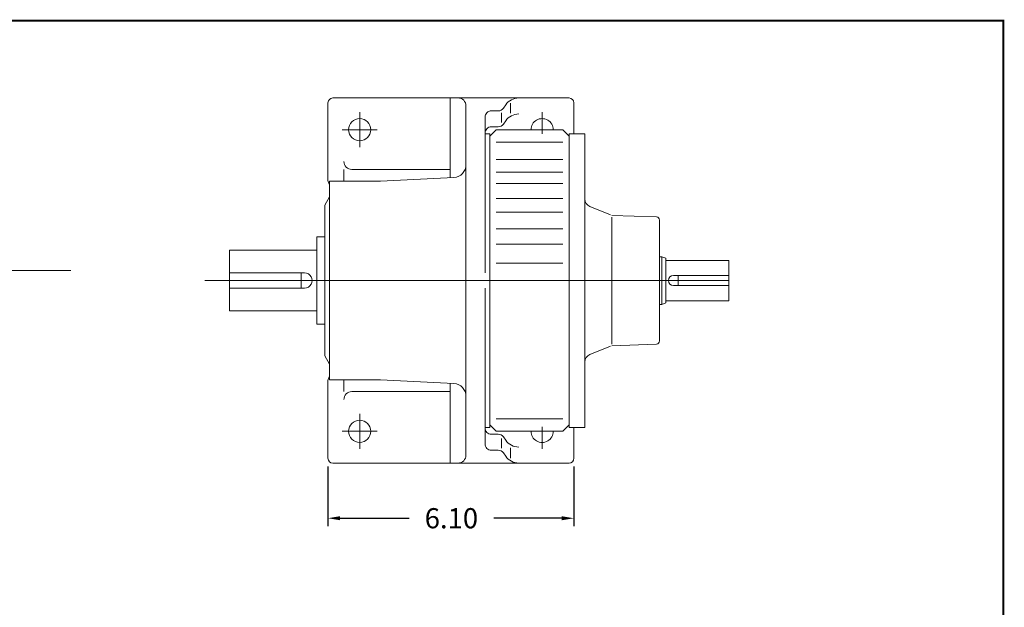
# Model space of a CAD drawing. Units: inches. Extents: x -27.7 to 27.7, y -20.5 to 20.5.
# Drawn here: x 3.3 to 27.7, y 5.9 to 20.5 of the extents above; entities that cross this region are included whole.
import ezdxf

# ---------------------------------------------------------------- set-up
doc = ezdxf.new("R2010")
doc.units = ezdxf.units.IN
doc.header["$MEASUREMENT"] = 0
doc.linetypes.add('CENTER', pattern=[19.4, 13, -2.1, 2.2, -2.1])
doc.layers.get('0').update_dxf_attribs({"lineweight": 0})
doc.layers.get('DEFPOINTS').update_dxf_attribs({"lineweight": 0})
doc.styles.get("Standard").update_dxf_attribs({"font": 'ROMAND.SHX'})
doc.dimstyles.get("Standard").update_dxf_attribs({"dimtxt": 0.185806, "dimasz": 0.18, "dimexe": 0.18, "dimexo": 0.0625, "dimgap": 0.09, "dimtad": 0, "dimtih": 1, "dimtoh": 1, "dimdec": 4, "dimrnd": 1e-07, "dimzin": 0, "dimdsep": 46, "dimtxsty": 'STANDARD', "dimcen": 0.09, "dimadec": 4, "dimazin": 0, "dimtfac": 1, "dimtdec": 4, "dimtofl": 0, "dimtmove": 0, "dimatfit": 3, "dimfxl": 1, "dimtolj": 1, "dimtzin": 0, "dimarcsym": 0})

# ---------------------------------------------------------------- blocks, each defined once
blk = doc.blocks.new('*D47')
at = {"color": 7, "linetype": 'Continuous', "lineweight": -2}
for p, q in [((10.928, 9.411), (10.928, 7.925)), ((17.03, 9.411), (17.03, 7.925)), ((11.228, 8.125), (12.941, 8.125)), ((16.73, 8.125), (15.041, 8.125))]:
    blk.add_line(p, q, dxfattribs=at)
at = {"color": 7}
for points in [[(11.228, 8.175), (11.228, 8.075), (10.928, 8.125)], [(16.73, 8.075), (16.73, 8.175), (17.03, 8.125)]]:
    blk.add_solid(points, dxfattribs=at)
at = {"layer": 'DEFPOINTS', "color": 0}
for p in [(10.928, 9.611), (17.03, 9.611), (17.03, 7.575)]:
    blk.add_point(p, dxfattribs=at)
at = {"color": 7, "insert": (13.991, 8.125), "char_height": 0.5, "attachment_point": 5}
blk.add_mtext('\\A1;6.10', dxfattribs=at)

msp = doc.modelspace()

# ---------------------------------------------------------------- linework, layer by layer
at = {"color": 7, "linetype": 'Continuous'}
for p, q in [((10.92792, 16.50102, -0.76888), (10.92792, 18.43015, -0.76888)), ((16.91216, 18.54826, -0.76888), (11.04603, 18.54826, -0.76888)), ((13.95941, 16.57212, -0.76888), (13.95941, 18.54826, -0.76888)), ((13.95941, 16.57212, -0.76888), (13.95941, 18.35141, -0.76888)), ((14.35311, 18.35141, -0.76888), (14.35311, 9.69001, -0.76888)), ((15.28096, 18.29667, -0.76888), (15.33803, 18.37894, -0.76888)), ((15.45547, 18.42314, -0.76888), (15.45547, 18.17181, -0.76888)), ((17.03027, 17.66244, -0.76888), (17.03027, 18.43015, -0.76888)), ((15.15156, 18.22894, -0.76888), (14.98303, 18.22894, -0.76888)), ((15.23398, 17.93909, -0.76888), (15.23398, 18.18112, -0.76888)), ((14.82555, 18.07146, -0.76888), (14.82555, 14.20821, -0.76888)), ((15.28096, 17.90008, -0.76888), (15.33803, 17.98236, -0.76888)), ((14.94366, 17.66243, -0.76888), (14.82555, 17.66243, -0.76888)), ((15.10114, 17.76085, -0.76888), (14.94366, 17.60337, -0.76888)), ((14.94366, 17.66243, -0.76888), (14.94366, 10.37899, -0.76888)), ((15.15156, 17.83236, -0.76888), (14.98303, 17.83236, -0.76888)), ((15.10114, 17.76086, -0.76888), (16.75468, 17.76086, -0.76888)), ((16.91216, 17.60338, -0.76888), (16.75468, 17.76086, -0.76888)), ((16.91216, 17.66244, -0.76888), (17.30586, 17.66244, -0.76888)), ((16.91216, 17.66243, -0.76888), (16.91216, 10.37899, -0.76888)), ((17.30586, 17.66244, -0.76888), (17.30586, 10.37899, -0.76888)), ((15.10114, 17.45452, -0.76888), (16.75468, 17.45452, -0.76888)), ((15.10114, 17.02144, -0.76888), (16.75468, 17.02144, -0.76888)), ((11.32162, 16.48134, -0.76888), (11.32162, 16.77661, -0.76888)), ((11.51847, 16.77661, -0.76888), (13.95941, 16.77661, -0.76888)), ((15.10114, 16.71191, -0.76888), (16.75468, 16.71191, -0.76888)), ((10.96729, 16.48134, -0.76888), (12.22713, 16.48134, -0.76888)), ((10.96729, 16.48134, -0.76888), (10.96729, 11.56009, -0.76888)), ((12.22713, 16.48133, -0.76888), (14.05463, 16.57711, -0.76888)), ((15.10114, 16.424, -0.76888), (16.75468, 16.424, -0.76888)), ((10.84918, 15.89079, -0.76888), (10.96729, 16.09536, -0.76888)), ((10.84918, 15.89079, -0.76888), (10.84918, 12.15064, -0.76888)), ((15.10114, 16.05868, -0.76888), (16.75468, 16.05868, -0.76888)), ((15.10114, 15.71773, -0.76888), (16.75468, 15.71773, -0.76888)), ((17.94232, 15.65002, -0.76888), (17.42896, 15.85743, -0.76888)), ((19.08026, 15.59816, -0.76888), (17.97515, 15.63675, -0.76888)), ((17.97515, 15.59551, -0.76888), (17.97515, 12.44591, -0.76888)), ((19.15625, 15.51947, -0.76888), (19.15625, 12.52195, -0.76888)), ((15.10114, 15.30097, -0.76888), (16.75468, 15.30097, -0.76888)), ((10.65233, 15.10339, -0.76888), (10.65233, 12.93804, -0.76888)), ((10.65233, 15.10339, -0.76888), (10.84918, 15.10339, -0.76888)), ((15.10114, 14.92448, -0.76888), (16.75468, 14.92448, -0.76888)), ((8.48698, 14.77071, -0.76888), (10.65233, 14.77071, -0.76888)), ((8.48698, 14.77071, -0.76888), (8.48698, 13.27071, -0.76888)), ((15.10114, 14.45378, -0.76888), (16.75468, 14.45378, -0.76888)), ((19.15625, 14.61126, -0.76888), (19.2153, 14.61126, -0.76888)), ((19.2153, 14.61126, -0.76888), (19.2153, 13.43016, -0.76888)), ((19.2153, 14.61126, -0.76888), (19.31373, 14.57544, -0.76888)), ((19.31373, 14.57544, -0.76888), (19.31373, 13.46598, -0.76888)), ((19.31373, 14.52071, -0.76888), (20.87672, 14.52071, -0.76888)), ((20.87672, 14.52071, -0.76888), (20.87672, 13.52071, -0.76888)), ((8.48698, 14.20821, -0.76888), (10.34672, 14.20821, -0.76888)), ((10.25863, 14.20821, -0.76888), (10.25863, 13.83321, -0.76888)), ((19.50172, 14.14571, -0.76888), (20.87672, 14.14571, -0.76888)), ((19.61688, 14.14571, -0.76888), (19.61688, 13.89571, -0.76888)), ((8.48698, 13.83321, -0.76888), (10.34672, 13.83321, -0.76888)), ((14.82555, 13.83321, -0.76888), (14.82555, 9.96996, -0.76888)), ((19.50172, 13.89571, -0.76888), (20.87672, 13.89571, -0.76888)), ((19.2153, 13.43016, -0.76888), (19.31373, 13.46598, -0.76888)), ((19.31373, 13.52071, -0.76888), (20.87672, 13.52071, -0.76888)), ((8.48698, 13.27071, -0.76888), (10.65233, 13.27071, -0.76888)), ((19.15625, 13.43016, -0.76888), (19.2153, 13.43016, -0.76888)), ((10.65233, 12.93804, -0.76888), (10.84918, 12.93804, -0.76888)), ((17.94232, 12.3914, -0.76888), (17.42896, 12.18399, -0.76888)), ((19.08026, 12.44326, -0.76888), (17.97515, 12.40467, -0.76888)), ((10.84918, 12.15063, -0.76888), (10.96729, 11.94606, -0.76888)), ((10.92792, 11.5404, -0.76888), (10.92792, 9.61127, -0.76888)), ((10.96729, 11.56009, -0.76888), (12.22713, 11.56009, -0.76888)), ((11.32162, 11.56009, -0.76888), (11.32162, 11.26481, -0.76888)), ((12.22713, 11.56009, -0.76888), (14.05463, 11.46431, -0.76888)), ((11.51847, 11.26481, -0.76888), (13.95941, 11.26481, -0.76888)), ((13.95941, 11.4693, -0.76888), (13.95941, 9.49316, -0.76888)), ((15.10114, 10.58689, -0.76888), (16.75468, 10.58689, -0.76888)), ((14.94366, 10.37899, -0.76888), (14.82555, 10.37899, -0.76888)), ((14.94366, 10.43804, -0.76888), (15.10114, 10.28056, -0.76888)), ((15.10114, 10.28056, -0.76888), (16.75468, 10.28056, -0.76888)), ((16.75468, 10.28056, -0.76888), (16.91216, 10.43804, -0.76888)), ((16.91216, 10.37899, -0.76888), (17.30586, 10.37899, -0.76888)), ((17.03027, 10.37899, -0.76888), (17.03027, 9.61127, -0.76888)), ((15.15156, 10.20906, -0.76888), (14.98303, 10.20906, -0.76888)), ((15.23398, 10.10233, -0.76888), (15.23398, 9.8603, -0.76888)), ((15.28096, 10.14134, -0.76888), (15.33803, 10.05906, -0.76888)), ((15.15156, 9.81248, -0.76888), (14.98303, 9.81248, -0.76888)), ((15.45547, 9.61828, -0.76888), (15.45547, 9.86961, -0.76888)), ((15.28096, 9.74475, -0.76888), (15.33803, 9.66248, -0.76888)), ((16.91216, 9.49316, -0.76888), (11.04603, 9.49316, -0.76888))]:
    msp.add_line(p, q, dxfattribs=at)
at = {"color": 7, "linetype": 'CENTER'}
for p, q in [((11.71532, 17.32779, -0.76888), (11.71532, 18.19393, -0.76888)), ((16.24287, 17.65761, -0.76888), (16.24287, 18.19393, -0.76888)), ((12.14839, 17.76086, -0.76888), (11.28225, 17.76086, -0.76888)), ((16.67594, 17.76086, -0.76888), (15.8098, 17.76086, -0.76888)), ((7.87174, 14.02071, -0.76888), (21.58112, 14.02071, -0.76888)), ((11.71532, 10.71363, -0.76888), (11.71532, 9.84749, -0.76888)), ((12.14839, 10.28056, -0.76888), (11.28225, 10.28056, -0.76888)), ((16.67594, 10.28056, -0.76888), (15.8098, 10.28056, -0.76888)), ((16.24287, 10.39021, -0.76888), (16.24287, 9.84749, -0.76888))]:
    msp.add_line(p, q, dxfattribs=at)
at = {"color": 7, "linetype": 'ByBlock'}
msp.add_line((-4.45668, 14.26857, -0.76888), (4.55, 14.26857, -0.76888), dxfattribs=at)
at = {"lineweight": 120, "const_width": 0.05}
msp.add_lwpolyline([(-27.68768, 20.4648), (27.68769, 20.4648), (27.68769, -20.46483), (-27.68768, -20.46483)], close=True, dxfattribs=at)
at = {"color": 7, "linetype": 'Continuous'}
for centre in [(11.71532, 17.76086, -0.76888), (11.71532, 10.28056, -0.76888)]:
    msp.add_circle(centre, 0.27559, dxfattribs=at)
for centre, radius, start, end in [((11.04603, 18.43015, -0.76888), 0.11811, 89.999927, 179.999909), ((14.15626, 18.35141, -0.76888), 0.19685, 0, 90.000003), ((15.66153, 18.15456, -0.76888), 0.3937, 90, 145.254532), ((16.91216, 18.43015, -0.76888), 0.11811, 0, 89.999927), ((14.98303, 18.07146, -0.76888), 0.15748, 90, 180.000009), ((15.15156, 18.38642, -0.76888), 0.15748, -90, -34.745469), ((15.66153, 17.75798, -0.76888), 0.3937, 90, 145.254532), ((15.15156, 17.98984, -0.76888), 0.15748, -90, -34.745469), ((16.24287, 17.76086, -0.76888), 0.27559, 0, 180.000009), ((14.98303, 17.67488, -0.76888), 0.15748, 90, 180.000009), ((11.51847, 16.97346, -0.76888), 0.19685, 179.999991, 269.999997), ((14.03815, 16.89164, -0.76888), 0.31496, -86.999999, 0), ((11.04603, 16.50102, -0.76888), 0.11811, 179.999991, 228.189684), ((17.50271, 16.03994, -0.76888), 0.19685, 179.999991, 247.999992), ((19.07751, 15.51947, -0.76888), 0.07874, 0, 88), ((10.34672, 14.02071, -0.76888), 0.1875, -90, 90.000003), ((19.50172, 14.02071, -0.76888), 0.125, 90, 269.999997), ((19.07751, 12.52195, -0.76888), 0.07874, -88, 0), ((17.50271, 12.00148, -0.76888), 0.19685, 112.000001, 180.000009), ((11.04603, 11.5404, -0.76888), 0.11811, 131.810316, 180.000009), ((11.51847, 11.06796, -0.76888), 0.19685, 90, 180.000009), ((14.03815, 11.14978, -0.76888), 0.31496, 0, 86.999999), ((14.98303, 10.36654, -0.76888), 0.15748, 179.999991, 269.999997), ((16.24287, 10.28056, -0.76888), 0.27559, 179.999991, 360.00001), ((15.15156, 10.05158, -0.76888), 0.15748, 34.745473, 90.000003), ((15.66153, 10.28344, -0.76888), 0.3937, -145.254532, -90.000003), ((14.98303, 9.96996, -0.76888), 0.15748, 179.999991, 269.999997), ((15.15156, 9.655, -0.76888), 0.15748, 34.745473, 90.000003), ((11.04603, 9.61127, -0.76888), 0.11811, -179.999909, -89.999927), ((14.15626, 9.69001, -0.76888), 0.19685, -90, 0), ((15.66153, 9.88686, -0.76888), 0.3937, -145.254532, -90.000003), ((16.91216, 9.61127, -0.76888), 0.11811, -89.999927, 0)]:
    msp.add_arc(centre, radius, start, end, dxfattribs=at)

# ---------------------------------------------------------------- dimensions: what is measured, and where the dimension line sits
dim = msp.add_linear_dim(base=(17.03027, 8.1247, -0.76888), p1=(10.92792, 9.61127, -0.76888), p2=(17.03027, 9.61127, -0.76888), angle=0, dimstyle='Standard', override={"dimtxt": 0.5, "dimasz": 0.3, "dimexe": 0.2, "dimexo": 0.2, "dimgap": 0.3, "dimtad": 1, "dimdec": 2, "dimclrd": 7, "dimclre": 7, "dimclrt": 7, "dimadec": 2, "dimtfac": 1.8, "dimtdec": 2, "dimtofl": 1}, dxfattribs=at)
dim.commit()
dim.dimension.update_dxf_attribs({"geometry": '*D47', "text_midpoint": (13.99114, 8.1247, -0.76888), "dimtype": 161})

doc.saveas('drawing.dxf')
